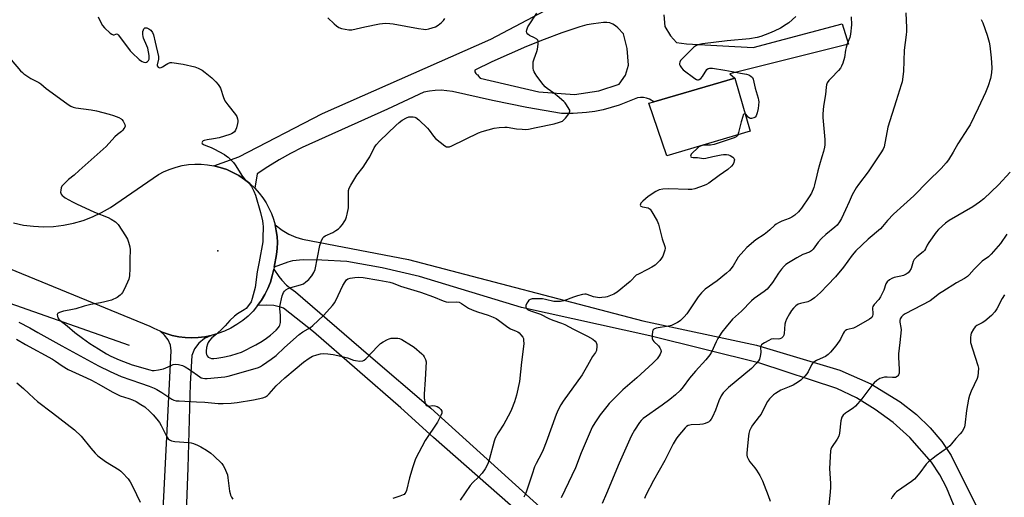
# Model space of a CAD drawing. Units: inches. Extents: x 1297766 to 1303766, y 553448 to 557448.
# Drawn here: x 1299509 to 1299966, y 553816 to 554038 of the extents above; entities that cross this region are included whole.
import ezdxf

# ---------------------------------------------------------------- set-up
doc = ezdxf.new("R2010")
doc.units = ezdxf.units.IN
doc.header["$MEASUREMENT"] = 0
for name, color, linetype in [('BLDG-Footprint', 5, 'Continuous'), ('ELEV-Spot Elevation', 7, 'Continuous'), ('HYDRO-Canal', 164, 'Continuous'), ('TRANS-Driveway', 251, 'Continuous'), ('TRANS-Road', 130, 'Continuous'), ('Undefined', 1, 'Continuous')]:
    doc.layers.add(name, color=color, linetype=linetype)

msp = doc.modelspace()

# ---------------------------------------------------------------- linework, layer by layer
at = {"layer": 'BLDG-Footprint', "elevation": 372.35}
msp.add_lwpolyline([(1299847.73, 553985.79), (1299808.92, 553974.39), (1299800.64, 553998.75), (1299802.9, 553999.41), (1299840.48, 554010.45)], close=True, dxfattribs=at)
at = {"layer": 'ELEV-Spot Elevation'}
msp.add_point((1299600.54, 553930.36, 372.27), dxfattribs=at)
at = {"layer": 'HYDRO-Canal'}
msp.add_line((1299460.59, 553921.33), (1299559.43, 553886.55), dxfattribs=at)
at = {"layer": 'TRANS-Driveway'}
msp.add_polyline3d([(1299952.62, 553787.16, 0), (1299938.86, 553820.48, 0), (1299935.76, 553826.36, 0), (1299931.88, 553832.2, 0), (1299921.76, 553843.76, 0), (1299914.07, 553850.63, 0), (1299905.76, 553856.76, 0), (1299896.99, 553862.03, 0), (1299887.9, 553866.36, 0), (1299852.12, 553878.18, 0), (1299801.15, 553890.93, 0), (1299741.58, 553904.07, 0), (1299694.2, 553918.33, 0), (1299676.89, 553922.47, 0), (1299660.36, 553925.28, 0), (1299648.89, 553926.05, 0), (1299640.16, 553926.12, 0), (1299635.27, 553925.63, 0), (1299632.98, 553925.09, 0), (1299626.63, 553922.69, 0), (1299627.84, 553928.6, 0), (1299628.11, 553931.35, 0), (1299628.17, 553934.12, 0), (1299628.02, 553936.89, 0), (1299627.66, 553939.63, 0), (1299627.1, 553942.35, 0), (1299630.36, 553939.9, 0), (1299633.51, 553938.04, 0), (1299636.7, 553936.66, 0), (1299639.87, 553935.78, 0), (1299689.02, 553926.25, 0), (1299797.89, 553897.9, 0), (1299850.63, 553886.53, 0), (1299889.36, 553874.97, 0), (1299903.73, 553868.64, 0), (1299917.33, 553860.25, 0), (1299924.86, 553854.36, 0), (1299931.31, 553848.24, 0), (1299936.67, 553841.9, 0), (1299940.92, 553835.35, 0), (1299953.85, 553809.58, 0)], dxfattribs=at)
at = {"layer": 'TRANS-Road'}
for points in [[(1299505.7, 553943.24), (1299510.28, 553942.28), (1299514.92, 553941.7), (1299519.59, 553941.49), (1299524.26, 553941.66), (1299528.9, 553942.21), (1299533.49, 553943.13), (1299537.98, 553944.42), (1299542.36, 553946.07), (1299546.59, 553948.06), (1299550.64, 553950.39), (1299573, 553965.79), (1299575.62, 553967.13), (1299578.34, 553968.26), (1299581.14, 553969.16), (1299584, 553969.84), (1299586.91, 553970.3), (1299589.84, 553970.52), (1299592.78, 553970.5), (1299595.71, 553970.26), (1299598.62, 553969.78), (1299601.67, 553969.01), (1299604.65, 553967.99), (1299607.53, 553966.72), (1299610.29, 553965.21), (1299612.91, 553963.47), (1299615.37, 553961.51), (1299617.67, 553959.35), (1299619.71, 553957.08), (1299621.39, 553954.88), (1299622.9, 553952.55), (1299624.23, 553950.13), (1299625.38, 553947.61), (1299626.34, 553945.01), (1299627.1, 553942.35), (1299627.66, 553939.63), (1299628.02, 553936.89), (1299628.17, 553934.12), (1299628.11, 553931.35), (1299627.84, 553928.6), (1299626.63, 553922.69), (1299626.46, 553921.82), (1299625.82, 553918.76), (1299624.92, 553915.78), (1299623.78, 553912.88), (1299622.4, 553910.09), (1299620.8, 553907.41), (1299619, 553904.87), (1299616.89, 553902.38), (1299614.57, 553900.07), (1299612.07, 553897.97), (1299609.4, 553896.08), (1299606.58, 553894.43), (1299603.63, 553893.03), (1299600.57, 553891.88), (1299597.43, 553891), (1299594.46, 553890.41), (1299591.45, 553890.07), (1299588.42, 553889.96), (1299585.39, 553890.1), (1299582.38, 553890.47), (1299579.41, 553891.07), (1299576.51, 553891.95), (1299574.67, 553892.58), (1299573.7, 553892.99), (1299570.95, 553894.24), (1299569.08, 553895.27), (1299453.22, 553942.6)], [(1299741.49, 553807.8), (1299700.59, 553843.63), (1299685.53, 553857.52), (1299644.88, 553892.69), (1299631.01, 553903.67), (1299629.61, 553904.21), (1299626.52, 553904.94), (1299623.1, 553905.17), (1299619, 553904.87), (1299620.8, 553907.41), (1299622.4, 553910.09), (1299623.78, 553912.88), (1299624.92, 553915.78), (1299625.82, 553918.76), (1299626.46, 553921.82), (1299628.78, 553918.42), (1299630.24, 553916.67), (1299632.48, 553914.39), (1299634.46, 553912.76), (1299636.65, 553911.24), (1299670.43, 553882.11), (1299699.46, 553857.36), (1299758.32, 553803.98)], [(1299573.33, 553773.36), (1299578.92, 553883.84), (1299578.51, 553886.52), (1299577.44, 553889.03), (1299575.79, 553891.19), (1299573.7, 553892.99), (1299574.67, 553892.58), (1299576.51, 553891.95), (1299579.41, 553891.07), (1299582.38, 553890.47), (1299585.39, 553890.1), (1299588.42, 553889.96), (1299591.45, 553890.07), (1299594.46, 553890.41), (1299597.43, 553891), (1299594.37, 553889.61), (1299591.75, 553887.51), (1299589.74, 553884.82), (1299588.46, 553881.71), (1299587.7, 553868.56), (1299586.59, 553829.62), (1299582.97, 553734.88)]]:
    msp.add_lwpolyline(points, dxfattribs=at)
msp.add_polyline3d([(1299807.55, 554039.82, 0), (1299808.13, 554034.46, 0), (1299810.69, 554030.1, 0), (1299813.52, 554026.99, 0), (1299818.19, 554026.29, 0), (1299849, 554024.69, 0), (1299890.36, 554035.69, 0), (1299893.36, 554026.24, 0), (1299838.24, 554012.5, 0), (1299840.48, 554010.45, 0), (1299802.9, 553999.41, 0), (1299800.88, 554000.71, 0), (1299799.57, 554001.18, 0), (1299798.2, 554001.43, 0), (1299796.81, 554001.46, 0), (1299795.43, 554001.27, 0), (1299786.89, 553997.93, 0), (1299783.17, 553996.76, 0), (1299779.4, 553995.79, 0), (1299775.58, 553995.02, 0), (1299771.73, 553994.45, 0), (1299765.47, 553994, 0), (1299760.07, 553993.99, 0), (1299744, 553996.84, 0), (1299728.01, 554000.02, 0), (1299709.47, 554004.18, 0), (1299706.82, 554004.59, 0), (1299704.14, 554004.77, 0), (1299701.46, 554004.71, 0), (1299698.79, 554004.43, 0), (1299696.16, 554003.91, 0), (1299679.23, 553996.03, 0), (1299639.64, 553978.26, 0), (1299634.25, 553975.49, 0), (1299628.97, 553972.51, 0), (1299623.82, 553969.33, 0), (1299618.79, 553965.96, 0), (1299617.67, 553959.35, 0), (1299615.37, 553961.51, 0), (1299612.91, 553963.47, 0), (1299610.29, 553965.21, 0), (1299607.53, 553966.72, 0), (1299604.65, 553967.99, 0), (1299601.67, 553969.01, 0), (1299598.62, 553969.78, 0), (1299610.26, 553973.89, 0), (1299649.12, 553994.06, 0), (1299727.24, 554028.54, 0), (1299780.64, 554056.83, 0)], dxfattribs=at)
msp.add_polyline3d([(1299722.39, 554010.48, 0), (1299749.6, 554004, 0), (1299766.05, 554002.82, 0), (1299777.48, 554004.52, 0), (1299786.78, 554007.67, 0), (1299789.75, 554011.8, 0), (1299791.24, 554016.41, 0), (1299790.63, 554024.18, 0), (1299788.85, 554030.95, 0), (1299786.29, 554033.8, 0), (1299785.18, 554034.76, 0), (1299783.92, 554035.51, 0), (1299782.55, 554036.02, 0), (1299781.1, 554036.29, 0), (1299779.63, 554036.3, 0), (1299774.97, 554035.68, 0), (1299771.78, 554035.09, 0), (1299768.64, 554034.27, 0), (1299760.3, 554031.4, 0), (1299752.04, 554028.33, 0), (1299743.85, 554025.06, 0), (1299735.74, 554021.59, 0), (1299727.72, 554017.93, 0), (1299719.79, 554014.07, 0), (1299719.89, 554013.32, 0), (1299720.24, 554012.65, 0), (1299720.81, 554012.14, 0), (1299721.52, 554011.87, 0), (1299721.21, 554011.59, 0)], close=True, dxfattribs=at)
at = {"layer": 'Undefined'}
for points, elevation in [([(1299545.02, 554038.8), (1299546.4, 554035.86), (1299546.98, 554034.84), (1299547.97, 554033.76), (1299550.6, 554031.35), (1299551.26, 554030.82), (1299551.92, 554030.47), (1299552.43, 554030.47), (1299553.22, 554030.9), (1299553.52, 554030.99), (1299553.89, 554030.86), (1299554.25, 554030.55), (1299556.8, 554027.33), (1299559.8, 554023.17), (1299560.81, 554022.12), (1299564, 554019.09), (1299564.68, 554018.54), (1299565.43, 554018.09), (1299566.23, 554017.8), (1299566.77, 554017.72), (1299567.47, 554017.85), (1299567.88, 554018.07), (1299568.35, 554018.6), (1299568.64, 554019.27), (1299568.69, 554020.08), (1299568.61, 554020.92), (1299568.02, 554024.31), (1299567.63, 554025.41), (1299566.05, 554028.92), (1299565.8, 554029.76), (1299565.66, 554030.61), (1299565.76, 554032.06), (1299565.96, 554032.87), (1299566.17, 554033.33), (1299566.6, 554033.71), (1299567.06, 554033.79), (1299567.57, 554033.74), (1299568.57, 554033.37), (1299569.42, 554032.73), (1299570.22, 554031.64), (1299570.71, 554030.44), (1299571.39, 554027.07), (1299573, 554020.4), (1299573.03, 554019.26), (1299572.38, 554016.54), (1299572.43, 554016.07), (1299572.79, 554015.54), (1299573.16, 554015.3), (1299573.58, 554015.18), (1299574.23, 554015.3), (1299574.9, 554015.63), (1299576.49, 554016.83), (1299577.25, 554017.29), (1299578.33, 554017.68), (1299579.18, 554017.71), (1299584.42, 554016.85), (1299589.8, 554015.64), (1299591.46, 554015.09), (1299593.3, 554014.12), (1299594.72, 554013.07), (1299597.68, 554010.6), (1299599.56, 554008.76), (1299600.73, 554007.46), (1299601.35, 554006.49), (1299601.71, 554005.71), (1299603.13, 554001.41), (1299603.82, 553999.9), (1299605.18, 553998.05), (1299608.81, 553993.59), (1299609.39, 553992.65), (1299609.72, 553991.59), (1299609.85, 553990.76), (1299609.84, 553990.2), (1299609.69, 553989.34), (1299609.13, 553987.34), (1299608.72, 553986.25), (1299608.27, 553985.55), (1299607.63, 553985), (1299606.9, 553984.56), (1299606.08, 553984.23), (1299601.2, 553982.78), (1299598.45, 553982.2), (1299595.51, 553981.81), (1299594.19, 553981.49), (1299593.74, 553981.31), (1299593.39, 553981.05), (1299593.21, 553980.74), (1299593.18, 553980.4), (1299593.33, 553980.08), (1299593.89, 553979.67), (1299594.89, 553979.22), (1299597.47, 553978.26), (1299598.75, 553977.65), (1299603.63, 553974.93), (1299604.61, 553974.3), (1299605.28, 553973.76), (1299606.75, 553972.39), (1299607.73, 553971.35), (1299608.57, 553970.16), (1299611.98, 553964.83), (1299612.95, 553963.73), (1299615.35, 553961.25), (1299616.14, 553960.2), (1299617.26, 553957.94), (1299617.99, 553956.06), (1299620.35, 553948.03), (1299621.22, 553944.23), (1299621.46, 553942.76), (1299621.52, 553941.58), (1299621.47, 553936.25), (1299621.37, 553934.48), (1299619.79, 553925.26), (1299618.83, 553920.52), (1299617.86, 553913.35), (1299616.54, 553908.26), (1299615.97, 553906.61), (1299614.83, 553904.88), (1299613.67, 553903.55), (1299612.76, 553902.89), (1299609.59, 553901), (1299608.24, 553899.95), (1299606.13, 553897.95), (1299603.99, 553895.5), (1299602.75, 553894.26), (1299599.99, 553891.66), (1299597.79, 553889.96), (1299596.65, 553888.73), (1299596.04, 553887.81), (1299595.74, 553887.07), (1299595.33, 553885.48), (1299595.08, 553883.79), (1299595.07, 553882.95), (1299595.21, 553882.18), (1299595.51, 553881.54), (1299595.98, 553881.05), (1299596.83, 553880.6), (1299597.61, 553880.43), (1299598.74, 553880.4), (1299600.12, 553880.56), (1299602.89, 553881.02), (1299606.57, 553881.8), (1299609.58, 553882.65), (1299611.47, 553883.32), (1299618.15, 553886.62), (1299621.19, 553888.44), (1299623.12, 553889.78), (1299624.96, 553891.25), (1299627.55, 553893.51), (1299628.7, 553894.7), (1299629.01, 553895.14), (1299629.33, 553895.78), (1299629.58, 553897.09), (1299629.61, 553900.5), (1299629.28, 553903.32), (1299629.31, 553904.46), (1299630.46, 553909.36), (1299630.71, 553910.21), (1299631.06, 553910.99), (1299631.54, 553911.6), (1299632.12, 553912.14), (1299633.26, 553912.86), (1299634.37, 553913.25), (1299638.97, 553914.5), (1299640.26, 553915.05), (1299641.42, 553915.86), (1299642.72, 553916.97), (1299643.31, 553917.59), (1299644.18, 553918.77), (1299645.1, 553920.25), (1299645.66, 553921.7), (1299647.83, 553932.74), (1299648.5, 553934.61), (1299649.35, 553936.37), (1299649.67, 553936.8), (1299650.31, 553937.31), (1299653.9, 553938.86), (1299655.36, 553939.67), (1299656.51, 553940.44), (1299657.32, 553941.22), (1299658.4, 553942.56), (1299659.24, 553943.71), (1299659.79, 553944.73), (1299660.31, 553946.11), (1299660.63, 553947.24), (1299661.16, 553950.25), (1299661.18, 553956.65), (1299661.26, 553958.37), (1299661.56, 553959.45), (1299662.23, 553960.72), (1299665.06, 553965.45), (1299667.99, 553969.12), (1299670.21, 553972.48), (1299671.04, 553973.93), (1299673.05, 553978.04), (1299674, 553979.47), (1299675.72, 553981.36), (1299683.14, 553988.44), (1299684.67, 553989.84), (1299686.07, 553990.85), (1299688.05, 553992.04), (1299689.13, 553992.43), (1299690, 553992.52), (1299691.17, 553992.48), (1299692.02, 553992.33), (1299692.53, 553992.11), (1299693.87, 553991.06), (1299697.9, 553987.26), (1299698.62, 553986.36), (1299700.59, 553983.47), (1299701.55, 553982.39), (1299705.9, 553979.01), (1299706.62, 553978.62), (1299707.29, 553978.5), (1299708.05, 553978.63), (1299709.13, 553979.06), (1299721.52, 553985.08), (1299723.2, 553985.64), (1299728.89, 553987.21), (1299731.17, 553987.59), (1299733.73, 553987.75), (1299734.88, 553987.63), (1299739.19, 553986.96), (1299741.8, 553986.7), (1299743.25, 553986.62), (1299744.69, 553986.76), (1299748.36, 553987.46), (1299756.66, 553989.3), (1299759.2, 553989.94), (1299760.5, 553990.49), (1299761.13, 553991.02), (1299761.88, 553991.88), (1299763.46, 553993.92), (1299763.86, 553994.61), (1299763.97, 553995.07), (1299763.89, 553995.55), (1299763.68, 553996.04), (1299762.44, 553998.01), (1299761.74, 553998.96), (1299761.16, 553999.59), (1299758.13, 554002.21), (1299756.53, 554003.44), (1299753.41, 554005.6), (1299752.51, 554006.33), (1299751.57, 554007.42), (1299748.62, 554011.38), (1299747.79, 554012.56), (1299747.4, 554013.28), (1299747.09, 554014.18), (1299746.98, 554015.05), (1299746.93, 554016.52), (1299747, 554017.98), (1299747.36, 554019.42), (1299748.61, 554022.79), (1299748.97, 554023.94), (1299749.28, 554026.19), (1299749.27, 554027.53), (1299749.12, 554027.99), (1299748.59, 554028.53), (1299747.61, 554029.11), (1299745.27, 554030.27), (1299744.43, 554030.81), (1299744.02, 554031.38), (1299743.89, 554032.14), (1299744.01, 554032.91), (1299744.52, 554034.16), (1299748.59, 554040.53)], 372), ([(1299651.57, 554038.47), (1299654.53, 554035.56), (1299655.61, 554034.64), (1299656.77, 554033.88), (1299657.88, 554033.51), (1299661.37, 554032.84), (1299662.25, 554032.79), (1299662.82, 554032.84), (1299668.84, 554034.21), (1299675.53, 554035.61), (1299677, 554035.83), (1299678.41, 554035.86), (1299680.38, 554035.78), (1299681.99, 554035.6), (1299693.74, 554033.41), (1299695.98, 554033.09), (1299697.12, 554033.05), (1299698.55, 554033.27), (1299701.54, 554034.27), (1299702.8, 554034.98), (1299704.42, 554036.26), (1299705.24, 554037.09), (1299705.92, 554038.05)], 370), ([(1299894.55, 554038.91), (1299894.64, 554035.19), (1299894.24, 554030.76), (1299893.88, 554029.34), (1299892.75, 554026.27), (1299892.22, 554024.59), (1299891.95, 554023.45), (1299891.43, 554019.97), (1299890.68, 554017.41), (1299890.15, 554016.04), (1299889.58, 554015.08), (1299888.73, 554013.96), (1299885.21, 554010.45), (1299884.24, 554009.37), (1299883.42, 554008.21), (1299883.07, 554007.28), (1299882.92, 554006.18), (1299882.72, 554002.8), (1299881.77, 553997.49), (1299881.4, 553993.94), (1299881.47, 553992.19), (1299882.38, 553982), (1299882.41, 553980.82), (1299882.31, 553979.48), (1299882.14, 553978.4), (1299881.66, 553976.41), (1299880.99, 553973.85), (1299879.82, 553970.21), (1299879.05, 553967.42), (1299878.55, 553965.46), (1299877.56, 553961), (1299877.16, 553959.64), (1299876.07, 553957.05), (1299875.1, 553955.35), (1299871.51, 553950.09), (1299870.8, 553949.17), (1299870.04, 553948.36), (1299868.39, 553946.85), (1299867.01, 553945.92), (1299865.77, 553945.31), (1299862.4, 553944.03), (1299860.79, 553943.28), (1299859.76, 553942.71), (1299858.92, 553942.03), (1299856.87, 553940.05), (1299855.76, 553939.11), (1299854.15, 553937.91), (1299850.36, 553935.4), (1299846.13, 553931.82), (1299844.71, 553930.38), (1299842.11, 553927.3), (1299839.71, 553923.42), (1299838.75, 553922.03), (1299838.02, 553921.16), (1299836.7, 553919.97), (1299832.37, 553916.33), (1299826.84, 553912.46), (1299825.04, 553910.87), (1299823.5, 553908.89), (1299818.27, 553901.14), (1299817.06, 553899.66), (1299815.34, 553898), (1299814.65, 553897.45), (1299813.92, 553897.01), (1299811.09, 553895.7), (1299809.72, 553895.37), (1299803.98, 553894.41), (1299802.97, 553894), (1299802.54, 553893.54), (1299802.3, 553892.79), (1299802.18, 553891.37), (1299802.21, 553889.66), (1299802.41, 553888.89), (1299802.88, 553888.25), (1299805.1, 553886.23), (1299805.74, 553885.33), (1299806.17, 553884.37), (1299806.28, 553883.67), (1299806.22, 553883.17), (1299805.91, 553882.37), (1299805.49, 553881.59), (1299804.46, 553880.17), (1299802.48, 553878.19), (1299794.98, 553871.33), (1299788.61, 553865.81), (1299783.75, 553861.06), (1299782.27, 553859.46), (1299781.15, 553858.1), (1299778.11, 553854.18), (1299775.48, 553850.56), (1299774.3, 553848.55), (1299773.33, 553846.39), (1299769.16, 553836.54), (1299766.61, 553829.67), (1299761.56, 553819.28), (1299759.97, 553815.68)], 370), ([(1299954.97, 554037.69), (1299955.64, 554036.07), (1299957.75, 554030.31), (1299958.57, 554027.04), (1299958.88, 554025.41), (1299959.53, 554019.81), (1299959.83, 554015.26), (1299959.69, 554012.93), (1299959.3, 554010.3), (1299958.11, 554006.81), (1299956.87, 554003.83), (1299953.58, 553996.49), (1299949.84, 553988.83), (1299948.94, 553987.32), (1299944.09, 553980), (1299941.87, 553976.07), (1299939.74, 553972.52), (1299938.69, 553971.13), (1299936.4, 553968.5), (1299930.19, 553962.52), (1299923.58, 553955.83), (1299919.07, 553951.61), (1299914.18, 553947.25), (1299911.38, 553944.31), (1299909.16, 553941.6), (1299908.19, 553940.58), (1299902.41, 553935.68), (1299896.74, 553930.24), (1299895.07, 553928.37), (1299890.95, 553922.74), (1299887.28, 553918.28), (1299883.62, 553914.3), (1299880.39, 553911.02), (1299877.48, 553908.43), (1299876.04, 553907.41), (1299874.49, 553906.69), (1299871.06, 553905.93), (1299870.03, 553905.57), (1299868.93, 553904.8), (1299867.74, 553903.66), (1299866.88, 553902.55), (1299865.95, 553901.14), (1299864.58, 553898.64), (1299864, 553897.36), (1299863.78, 553896.27), (1299863.49, 553892.03), (1299863.33, 553891.23), (1299862.99, 553890.53), (1299862.18, 553889.81), (1299861.43, 553889.47), (1299860.65, 553889.4), (1299858.46, 553889.5), (1299857.36, 553889.25), (1299856.34, 553888.77), (1299854.33, 553887.64), (1299853.61, 553887.18), (1299852.99, 553886.66), (1299852.61, 553886.06), (1299852.48, 553885.59), (1299852.55, 553883.19), (1299852.35, 553881.41), (1299851.97, 553880), (1299851.56, 553879.27), (1299850.45, 553878), (1299848.24, 553875.77), (1299837.64, 553866.86), (1299836.16, 553865.44), (1299835.17, 553864.37), (1299834.25, 553862.97), (1299833.1, 553860.72), (1299831.59, 553856.46), (1299830.17, 553853.22), (1299829.6, 553852.22), (1299828.94, 553851.4), (1299828.36, 553850.89), (1299827.88, 553850.61), (1299826.84, 553850.18), (1299825.75, 553849.86), (1299824.32, 553849.7), (1299820.27, 553849.59), (1299819.71, 553849.49), (1299818.89, 553849.21), (1299818.13, 553848.77), (1299817.5, 553848.2), (1299814.15, 553844.2), (1299813.29, 553843.02), (1299811.92, 553840.78), (1299808.07, 553833.09), (1299802.84, 553823.73), (1299799.27, 553816.93), (1299798.66, 553815.34)], 366), ([(1299868.82, 554039.03), (1299865.6, 554036.16), (1299864.43, 554035.31), (1299861.71, 554033.66), (1299858.81, 554032.19), (1299856.69, 554031.23), (1299852.55, 554029.7), (1299850.89, 554029.22), (1299847.29, 554028.63), (1299836.99, 554027.73), (1299825.55, 554026.27), (1299823.31, 554025.82), (1299822.37, 554025.41), (1299821.46, 554024.74), (1299816.96, 554020.31), (1299815.38, 554018.57), (1299814.97, 554017.89), (1299814.79, 554017.24), (1299814.83, 554016.78), (1299815.14, 554016.07), (1299815.76, 554015.16), (1299816.53, 554014.33), (1299821.97, 554010.31), (1299822.7, 554009.87), (1299823.19, 554009.7), (1299823.63, 554009.68), (1299824.05, 554009.8), (1299824.82, 554010.32), (1299825.53, 554011.18), (1299827.53, 554014.45), (1299828.11, 554014.95), (1299828.84, 554015.1), (1299830.24, 554014.99), (1299835.98, 554014.15), (1299839.39, 554013.56), (1299843.17, 554012.72), (1299846, 554012.29), (1299847.06, 554011.97), (1299847.96, 554011.41), (1299848.69, 554010.69), (1299849.03, 554009.94), (1299850.04, 554005.71), (1299851.43, 554001.14), (1299851.6, 554000.17), (1299851.62, 553999.38), (1299851.34, 553996.29), (1299850.87, 553994.33), (1299850.4, 553993), (1299849.97, 553992.36), (1299849.32, 553991.99), (1299848.3, 553991.76), (1299847.8, 553991.75), (1299847.34, 553991.86), (1299846.8, 553992.32), (1299845.82, 553993.49), (1299845.38, 553993.78)], 372), ([(1299504.65, 554018.88), (1299508.97, 554013.84), (1299509.78, 554013.03), (1299510.47, 554012.48), (1299513.68, 554010.33), (1299517.41, 554008.44), (1299518.37, 554007.86), (1299520.85, 554005.68), (1299521.99, 554004.79), (1299531.11, 553998.16), (1299532.32, 553997.41), (1299533.42, 553996.95), (1299534.55, 553996.66), (1299541.72, 553995.7), (1299544.28, 553995.28), (1299550.11, 553993.66), (1299552.08, 553993.02), (1299554.63, 553992.12), (1299555.64, 553991.55), (1299556.03, 553991.16), (1299556.52, 553990.45), (1299557.31, 553988.94), (1299557.46, 553988.18), (1299557.34, 553987.7), (1299556.96, 553987), (1299556.45, 553986.33), (1299555.86, 553985.73), (1299553.94, 553984.24), (1299552.77, 553983.18), (1299548.75, 553978.73), (1299536.11, 553967.62), (1299533.81, 553965.48), (1299531.25, 553963.37), (1299528.67, 553960.92), (1299528.13, 553960.25), (1299527.79, 553959.5), (1299527.58, 553958.42), (1299527.56, 553957.6), (1299527.64, 553957.08), (1299527.83, 553956.61), (1299528.28, 553955.98), (1299528.69, 553955.6), (1299529.67, 553954.93), (1299533.05, 553952.98), (1299534.87, 553952.04), (1299543.22, 553948.17), (1299549.67, 553945.75), (1299550.97, 553945.01), (1299552.97, 553943.7), (1299553.67, 553943.16), (1299554.27, 553942.51), (1299557.7, 553937.24), (1299558.62, 553935.7), (1299559.13, 553934.38), (1299559.7, 553932.2), (1299559.82, 553930.77), (1299559.66, 553926.37), (1299559.65, 553922.18), (1299559.45, 553918.63), (1299559.14, 553917.2), (1299557.14, 553912.6), (1299556.35, 553911.04), (1299555.82, 553910.35), (1299555.19, 553909.74), (1299553.79, 553908.68), (1299551.14, 553907.48), (1299548.03, 553906.58), (1299546.01, 553906.11), (1299541.62, 553905.42), (1299538.47, 553904.56), (1299534.65, 553903.38), (1299531.51, 553902.73), (1299528.9, 553902.32), (1299527.01, 553901.77), (1299526.17, 553901.3), (1299526.05, 553901.14), (1299525.96, 553900.74), (1299526.06, 553900.02), (1299526.31, 553899.27), (1299526.69, 553898.56), (1299527.14, 553898.07), (1299530.58, 553895.58), (1299534.21, 553892.4), (1299537.63, 553889.75), (1299541.13, 553887.32), (1299545.08, 553884.81), (1299548.87, 553882.52), (1299550.92, 553881.44), (1299554.7, 553879.81), (1299560.81, 553877.47), (1299568.89, 553875.07), (1299570.03, 553874.84), (1299570.92, 553874.79), (1299572.98, 553875.04), (1299575.31, 553875.52), (1299576.41, 553875.95), (1299578.81, 553877.16), (1299579.76, 553877.5), (1299580.88, 553877.66), (1299582.28, 553877.61), (1299584.14, 553877.18), (1299585.43, 553876.55), (1299587.38, 553875.27), (1299592.11, 553871.82), (1299592.8, 553871.43), (1299593.5, 553871.18), (1299594.52, 553871.02), (1299595.65, 553871.03), (1299603.79, 553871.81), (1299605.31, 553872.12), (1299608.19, 553872.92), (1299619.37, 553876.23), (1299620.36, 553876.66), (1299621.31, 553877.2), (1299625.36, 553880.01), (1299627.62, 553881.81), (1299631.45, 553885.42), (1299638.23, 553891.46), (1299640.07, 553892.78), (1299643.53, 553894.81), (1299644.69, 553895.66), (1299649.55, 553900.36), (1299652.57, 553903.49), (1299653.83, 553904.94), (1299654.79, 553906.41), (1299656.46, 553909.59), (1299658.6, 553914.23), (1299659.58, 553915.98), (1299660.27, 553916.85), (1299660.94, 553917.32), (1299661.95, 553917.69), (1299664.09, 553918.01), (1299665.95, 553918.11), (1299667.95, 553917.89), (1299675.35, 553916.75), (1299680.45, 553915.74), (1299681.87, 553915.31), (1299685.3, 553913.93), (1299694.64, 553911.07), (1299700.72, 553909.01), (1299705.18, 553907.16), (1299706.47, 553906.71), (1299707.84, 553906.5), (1299711.26, 553906.67), (1299712.57, 553906.42), (1299713.6, 553905.9), (1299716.89, 553903.76), (1299718.56, 553902.93), (1299721.12, 553901.97), (1299725.97, 553900.5), (1299728.3, 553899.57), (1299729.73, 553898.87), (1299730.85, 553898.13), (1299735.22, 553894.82), (1299736.44, 553894.17), (1299739.05, 553893.11), (1299739.79, 553892.72), (1299740.44, 553892.2), (1299741.24, 553891.41), (1299742.08, 553890.32), (1299742.37, 553889.57), (1299742.49, 553888.74), (1299742.57, 553887.32), (1299742.48, 553885.89), (1299741.44, 553878.7), (1299740.53, 553869.69), (1299739.21, 553863.4), (1299738.23, 553860.2), (1299736.92, 553856.67), (1299736.32, 553855.33), (1299733.35, 553849.83), (1299730.61, 553845.81), (1299729.28, 553843.34), (1299728.82, 553842), (1299726.55, 553833.35), (1299725.92, 553831.43), (1299724.64, 553829.14), (1299723.32, 553827.22), (1299721.51, 553825.31), (1299718.94, 553822.88), (1299717.65, 553821.42), (1299713, 553814.58)], 374), ([(1299845.38, 553993.78), (1299845.06, 553993.87), (1299844.74, 553993.75), (1299844.49, 553993.41), (1299844.19, 553992.69), (1299843.47, 553990.14), (1299842.31, 553985.16), (1299841.94, 553984.09)], 372), ([(1299841.94, 553984.09), (1299841.67, 553983.65), (1299841.22, 553983.2), (1299840.2, 553982.69), (1299830.96, 553979.71), (1299829.31, 553979.37), (1299826.11, 553979.28), (1299825.33, 553979.15), (1299824.58, 553978.92), (1299823.85, 553978.51), (1299823.18, 553978), (1299820.74, 553975.68), (1299820.25, 553975.11), (1299820.05, 553974.69), (1299820, 553974.27), (1299820.13, 553973.93), (1299820.47, 553973.74), (1299821.23, 553973.63), (1299823.26, 553973.55), (1299826.06, 553973.15), (1299827.14, 553973.25), (1299830.29, 553974), (1299834.17, 553974.81), (1299835.28, 553974.94), (1299836.75, 553974.97), (1299837.59, 553974.82), (1299838.36, 553974.48), (1299839.56, 553973.75), (1299840.11, 553973.22), (1299840.34, 553972.54), (1299840.32, 553972.02), (1299840.14, 553971.21), (1299839.78, 553970.45), (1299839.01, 553969.55), (1299837.23, 553967.99), (1299833.25, 553965.22), (1299828.42, 553961.64), (1299827.45, 553961.04), (1299826.39, 553960.59), (1299822.01, 553959.09), (1299820.62, 553958.75), (1299818.87, 553958.69), (1299809.72, 553959.01), (1299807.1, 553958.88), (1299805.42, 553958.59), (1299803.86, 553957.77), (1299800.37, 553955.44), (1299797.91, 553953.41), (1299796.97, 553952.39), (1299796.75, 553951.96), (1299796.65, 553951.55), (1299796.72, 553951.19), (1299796.84, 553951.06), (1299797.72, 553950.72), (1299800.27, 553950.22), (1299800.76, 553950), (1299801.18, 553949.64), (1299802.01, 553948.45), (1299804.44, 553944.3), (1299805.16, 553942.69), (1299806.83, 553935.84), (1299808.05, 553932.27), (1299808.14, 553931.52), (1299808.04, 553930.67), (1299807.66, 553929.26), (1299807.13, 553927.89), (1299806.55, 553926.96), (1299805.7, 553925.86), (1299804.33, 553924.41), (1299803.49, 553923.65), (1299802.06, 553922.71), (1299800.07, 553921.58), (1299795.8, 553919.54), (1299794.78, 553918.97), (1299794.07, 553918.39), (1299792.74, 553916.83), (1299791.89, 553916.01), (1299785.89, 553911.18), (1299784.39, 553910.23), (1299781.33, 553909.04), (1299780.49, 553908.84), (1299778.8, 553908.62), (1299777.67, 553908.54), (1299776.83, 553908.59), (1299774.92, 553909.04), (1299772, 553910.12), (1299771.46, 553910.23), (1299770.91, 553910.23), (1299769.79, 553910.02), (1299767.53, 553909.36), (1299765.58, 553908.75), (1299761.24, 553907.18), (1299760.42, 553906.94), (1299759.59, 553906.82), (1299757.93, 553906.77), (1299756.54, 553906.87), (1299752.67, 553907.79), (1299751.22, 553908.03), (1299747.94, 553908.09), (1299746.5, 553908), (1299745.59, 553907.75), (1299744.96, 553907.36), (1299744.43, 553906.71), (1299744.01, 553905.96), (1299743.57, 553904.91), (1299743.49, 553904.16), (1299743.83, 553903.5), (1299744.23, 553903.14), (1299744.66, 553902.88), (1299745.64, 553902.47), (1299750.36, 553900.86), (1299754.16, 553898.98), (1299756, 553898.19), (1299760.06, 553896.8), (1299761.65, 553896.19), (1299765.61, 553894), (1299772.12, 553890.79), (1299774.59, 553889.3), (1299775.71, 553888.42), (1299776.15, 553887.8), (1299776.36, 553887.34), (1299776.48, 553886.85), (1299776.51, 553886.04), (1299776.26, 553884.14), (1299775.83, 553883.13), (1299774.54, 553881.27), (1299772.23, 553877.09), (1299769.61, 553872.83), (1299760.88, 553860.62), (1299759.78, 553858.84), (1299758.49, 553856.47), (1299757.62, 553854.41), (1299752.94, 553841.53), (1299751.51, 553837.94), (1299750.8, 553836.32), (1299748.3, 553831.62), (1299747.59, 553830.06), (1299746.41, 553826.75), (1299743.66, 553818.28), (1299743.25, 553817.22), (1299742.57, 553815.96)], 372), ([(1299968.31, 553966.86), (1299963.01, 553960.92), (1299956.1, 553954.44), (1299954.12, 553952.83), (1299951.1, 553950.7), (1299940.04, 553944.32), (1299938.42, 553943.07), (1299935.1, 553940.22), (1299933.97, 553938.9), (1299930.66, 553934.12), (1299929.89, 553932.9), (1299929.09, 553931.24), (1299928.54, 553930.4), (1299928.01, 553929.85), (1299925, 553927.48), (1299923.83, 553926.32), (1299923.34, 553925.35), (1299922.36, 553922.12), (1299921.71, 553920.94), (1299921.02, 553920.14), (1299920.08, 553919.51), (1299918.79, 553918.89), (1299917.67, 553918.57), (1299914.52, 553917.89), (1299913.43, 553917.53), (1299912.28, 553916.81), (1299911.26, 553915.91), (1299910.68, 553915.02), (1299909.7, 553912.08), (1299908.12, 553908.89), (1299907.39, 553907.76), (1299905.29, 553905.36), (1299904.67, 553904.41), (1299904.51, 553903.91), (1299904.46, 553903.39), (1299904.68, 553901.51), (1299904.69, 553900.76), (1299904.54, 553900.08), (1299904.09, 553899.43), (1299903, 553898.63), (1299896.94, 553895.02), (1299895.59, 553894.5), (1299893, 553893.86), (1299892.47, 553893.64), (1299891.83, 553893.21), (1299891.28, 553892.66), (1299890.82, 553891.98), (1299889.62, 553889.37), (1299889.04, 553888.37), (1299887.44, 553886.23), (1299884.99, 553883.23), (1299883.96, 553882.24), (1299882.63, 553881.32), (1299881.61, 553880.82), (1299878.41, 553879.47), (1299877.67, 553879.02), (1299876.98, 553878.47), (1299876.38, 553877.83), (1299876.07, 553877.36), (1299874.6, 553874.23), (1299874.03, 553873.24), (1299873.11, 553872.15), (1299871.26, 553870.33), (1299870.12, 553869.46), (1299867.62, 553867.98), (1299865.81, 553867.16), (1299861.95, 553865.61), (1299859.38, 553864.16), (1299858.43, 553863.48), (1299857.81, 553862.89), (1299856.67, 553861.6), (1299855.79, 553860.46), (1299854.92, 553858.96), (1299852.71, 553854.57), (1299851.87, 553853.37), (1299848.73, 553849.35), (1299848.15, 553848.33), (1299847.42, 553846.72), (1299847.07, 553845.6), (1299846.89, 553844.42), (1299846.23, 553838.18), (1299846.15, 553836.44), (1299846.19, 553835.58), (1299846.34, 553834.76), (1299846.83, 553833.56), (1299847.57, 553832.45), (1299849.77, 553829.7), (1299850.6, 553828.5), (1299852.09, 553826.05), (1299853.34, 553823.6), (1299854.24, 553821.53), (1299856.08, 553816.73), (1299856.94, 553814.23)], 364), ([(1299966.84, 553937.97), (1299963.86, 553933.78), (1299959.57, 553928.7), (1299958.28, 553927.54), (1299955.43, 553925.46), (1299954.53, 553924.7), (1299951.63, 553921.75), (1299949.38, 553919.17), (1299948.57, 553918.39), (1299947.18, 553917.42), (1299943.47, 553915.43), (1299937.05, 553911.43), (1299935.62, 553910.46), (1299932.62, 553908.13), (1299931.2, 553907.16), (1299919.64, 553901.04), (1299918.66, 553900.44), (1299917.86, 553899.74), (1299917.29, 553898.83), (1299917.12, 553898.04), (1299917.18, 553897.23), (1299917.64, 553894.75), (1299917.71, 553893.62), (1299917.22, 553887.82), (1299916.58, 553882.48), (1299916.58, 553881.02), (1299916.91, 553875.19), (1299916.82, 553873.61), (1299916.55, 553872.71), (1299916.26, 553872.31), (1299915.93, 553872.02), (1299915.08, 553871.61), (1299914.37, 553871.48), (1299913.81, 553871.47), (1299911.23, 553871.71), (1299910.1, 553871.68), (1299909, 553871.43), (1299907.93, 553871.05), (1299906.55, 553870.19), (1299905.28, 553869.12), (1299904.1, 553867.89), (1299899.54, 553861.6), (1299896.62, 553858.22), (1299895.54, 553857.24), (1299892.81, 553855.68), (1299891.87, 553855.02), (1299890.83, 553854.04), (1299890.22, 553853.12), (1299889.83, 553851.46), (1299889.07, 553845.76), (1299888.79, 553844.39), (1299888.09, 553842.98), (1299885.5, 553839.06), (1299885.14, 553838.29), (1299884.95, 553837.46), (1299884.51, 553829.34), (1299885.03, 553822.35), (1299885.02, 553820.33), (1299884.73, 553816.86), (1299883.38, 553804.92)], 362), ([(1299965.75, 553909.89), (1299964.67, 553908.14), (1299962.24, 553903.41), (1299961.23, 553902.01), (1299959.64, 553900.34), (1299956.58, 553897.75), (1299955.38, 553896.95), (1299952.89, 553895.62), (1299952.16, 553895.07), (1299951.32, 553894.04), (1299950.34, 553892.07), (1299950.11, 553891.27), (1299949.96, 553890.13), (1299949.92, 553888.68), (1299950, 553887.83), (1299950.83, 553884.79), (1299953.39, 553877.04), (1299953.6, 553875.91), (1299953.54, 553873.91), (1299953.34, 553872.2), (1299953.04, 553871.09), (1299950.24, 553865.19), (1299949.5, 553863.23), (1299948.96, 553861.52), (1299948.12, 553856.16), (1299947.31, 553849.49), (1299947.13, 553848.64), (1299946.81, 553847.84), (1299946.06, 553846.56), (1299945.19, 553845.36), (1299943.19, 553843.31), (1299941.13, 553840.69), (1299940.39, 553839.85), (1299939.25, 553838.94), (1299933.95, 553835.25), (1299930.45, 553832.47), (1299929.45, 553831.39), (1299926.51, 553827.36), (1299923.9, 553824.33), (1299922.52, 553823.22), (1299915.62, 553818.46), (1299914.78, 553817.65), (1299913.73, 553816.29), (1299913.08, 553815.12)], 360), ([(1299508.2, 553897.28), (1299513.19, 553894.61), (1299517.01, 553892.34), (1299528.1, 553886.17), (1299545.12, 553876.95), (1299550.51, 553874.3), (1299555.72, 553872.05), (1299564.61, 553868.97), (1299568.67, 553867.49), (1299571, 553866.55), (1299572.22, 553865.92), (1299574.51, 553864.53), (1299579.11, 553861.51), (1299580.08, 553861.05), (1299581.12, 553860.78), (1299582.6, 553860.64), (1299590.6, 553860.19), (1299594.45, 553860.05), (1299600.68, 553859.45), (1299602.96, 553859.43), (1299606.65, 553859.6), (1299609.46, 553859.93), (1299617.05, 553861.11), (1299621.36, 553862.14), (1299622.73, 553862.62), (1299623.6, 553863.19), (1299624.43, 553864), (1299627.69, 553867.64), (1299631.63, 553871.37), (1299636.48, 553875.34), (1299640.35, 553878.65), (1299642.96, 553880.55), (1299644.46, 553881.44), (1299646.42, 553882.12), (1299648.13, 553882.57), (1299649.55, 553882.67), (1299651.54, 553882.57), (1299654.15, 553882.18), (1299657.61, 553881.5), (1299660.71, 553880.66), (1299663.52, 553879.63), (1299664.38, 553879.41), (1299666.41, 553879.19), (1299667.8, 553879.27), (1299668.52, 553879.61), (1299669.17, 553880.16), (1299674.78, 553886.11), (1299676.03, 553887.25), (1299677.27, 553888.03), (1299679.36, 553889.13), (1299680.15, 553889.49), (1299680.98, 553889.72), (1299682.39, 553889.83), (1299684.1, 553889.78), (1299684.93, 553889.64), (1299685.97, 553889.18), (1299690.48, 553886.41), (1299691.69, 553885.57), (1299695.25, 553882.53), (1299695.85, 553881.91), (1299696.36, 553881.19), (1299697, 553879.88), (1299697.18, 553878.74), (1299696.84, 553870.64), (1299696.25, 553863.84), (1299696.35, 553861.89), (1299696.8, 553859.55), (1299697.11, 553858.82), (1299697.27, 553858.63), (1299697.67, 553858.39), (1299698.45, 553858.31), (1299700.21, 553858.48), (1299701.33, 553858.44), (1299702.36, 553858.16), (1299703.08, 553857.69), (1299704.08, 553856.68), (1299704.46, 553855.97), (1299704.52, 553855.46), (1299704.46, 553854.92), (1299704.1, 553853.84), (1299702.51, 553850.89), (1299696.85, 553842.3), (1299692.37, 553833.78), (1299691.64, 553832.02), (1299690.99, 553830.14), (1299689.48, 553824.97), (1299688.1, 553819.17), (1299687.82, 553818.35), (1299687.41, 553817.68), (1299687.06, 553817.33), (1299686.6, 553817.05), (1299685.02, 553816.42), (1299681.73, 553815.39)], 376), ([(1299507.1, 553889.27), (1299511.29, 553886.82), (1299523.75, 553879.98), (1299525.17, 553879.11), (1299528.29, 553876.98), (1299531.12, 553875.3), (1299532.68, 553874.49), (1299539.53, 553871.38), (1299541.86, 553870.24), (1299545.28, 553868.44), (1299551.42, 553864.88), (1299553, 553864.05), (1299555.2, 553863.1), (1299559.25, 553861.8), (1299560.85, 553861.19), (1299562.67, 553860.36), (1299564.85, 553859.07), (1299566.58, 553857.87), (1299569, 553855.72), (1299570.49, 553854.27), (1299572.28, 553852.27), (1299573.41, 553850.69), (1299574.29, 553849.28), (1299576.79, 553844.08), (1299577.46, 553843.16), (1299578.06, 553842.6), (1299579.09, 553842.17), (1299580.52, 553841.87), (1299586.99, 553841.38), (1299588.13, 553841.19), (1299589.23, 553840.87), (1299591.12, 553840.18), (1299592.69, 553839.39), (1299595.22, 553837.89), (1299597.31, 553836.39), (1299598.61, 553835.23), (1299602.34, 553831.57), (1299603.05, 553830.66), (1299603.62, 553829.64), (1299604.59, 553827.51), (1299604.96, 553826.4), (1299605.2, 553824.94), (1299605.98, 553818.75), (1299606.2, 553817.7), (1299606.44, 553816.96), (1299606.87, 553816.01), (1299607.47, 553815.03)], 378), ([(1299507.16, 553869.11), (1299510.25, 553866.42), (1299512.84, 553864.05), (1299515.05, 553861.9), (1299516.81, 553860.37), (1299523.74, 553855.19), (1299533.92, 553847.29), (1299537.11, 553844.25), (1299541.51, 553838.71), (1299543.61, 553836.38), (1299544.85, 553835.19), (1299548.38, 553832.56), (1299554.78, 553828.68), (1299555.48, 553828.14), (1299556.32, 553827.32), (1299558.91, 553824.49), (1299559.88, 553823.09), (1299561.01, 553820.88), (1299564.4, 553813.64)], 380)]:
    msp.add_lwpolyline(points, dxfattribs=dict(at, elevation=elevation))
msp.add_polyline3d([(1299919.99, 554040.66, 368), (1299920.26, 554033.81, 368), (1299920.23, 554032.02, 368), (1299920.12, 554030.53, 368), (1299919.2, 554023.41, 368), (1299918.83, 554013.5, 368), (1299918.19, 554008.66, 368), (1299917.82, 554007.25, 368), (1299915.44, 553999.96, 368), (1299911.63, 553987.65, 368), (1299909.89, 553978.57, 368), (1299909.45, 553977.49, 368), (1299908.37, 553975.72, 368), (1299905.85, 553972.13, 368), (1299902.46, 553967.01, 368), (1299897.96, 553961.15, 368), (1299896.87, 553959.52, 368), (1299895.1, 553956.29, 368), (1299893.59, 553953.05, 368), (1299891.97, 553949.26, 368), (1299890.02, 553945.27, 368), (1299889.17, 553943.71, 368), (1299888, 553942.19, 368), (1299887.01, 553941.21, 368), (1299882.73, 553937.83, 368), (1299880.85, 553936, 368), (1299879.25, 553934.31, 368), (1299876.86, 553931.03, 368), (1299876.1, 553930.25, 368), (1299875.23, 553929.69, 368), (1299872.18, 553928.54, 368), (1299869.26, 553927.08, 368), (1299865.48, 553924.77, 368), (1299864.29, 553923.91, 368), (1299863.42, 553923.13, 368), (1299862.26, 553921.8, 368), (1299860.82, 553919.93, 368), (1299858.08, 553915.64, 368), (1299855.5, 553912.51, 368), (1299854.22, 553911.4, 368), (1299849.56, 553908.21, 368), (1299848.3, 553907.15, 368), (1299843.61, 553902.38, 368), (1299839.54, 553898.64, 368), (1299836.49, 553895.08, 368), (1299834.53, 553892.58, 368), (1299832.69, 553889.64, 368), (1299831.88, 553888.09, 368), (1299829.68, 553883.26, 368), (1299828.94, 553882, 368), (1299827.1, 553879.71, 368), (1299822.22, 553874.53, 368), (1299819.54, 553871.16, 368), (1299816.56, 553867.14, 368), (1299815.11, 553865.46, 368), (1299813, 553863.5, 368), (1299810.32, 553861.29, 368), (1299806.86, 553858.72, 368), (1299798.05, 553852.51, 368), (1299797.05, 553851.58, 368), (1299796.35, 553850.71, 368), (1299793.99, 553847.16, 368), (1299792.56, 553844.6, 368), (1299791.77, 553843, 368), (1299786.89, 553831.8, 368), (1299781.02, 553817.68, 368), (1299778.89, 553813.07, 368)], dxfattribs=at)

doc.saveas('drawing.dxf')
